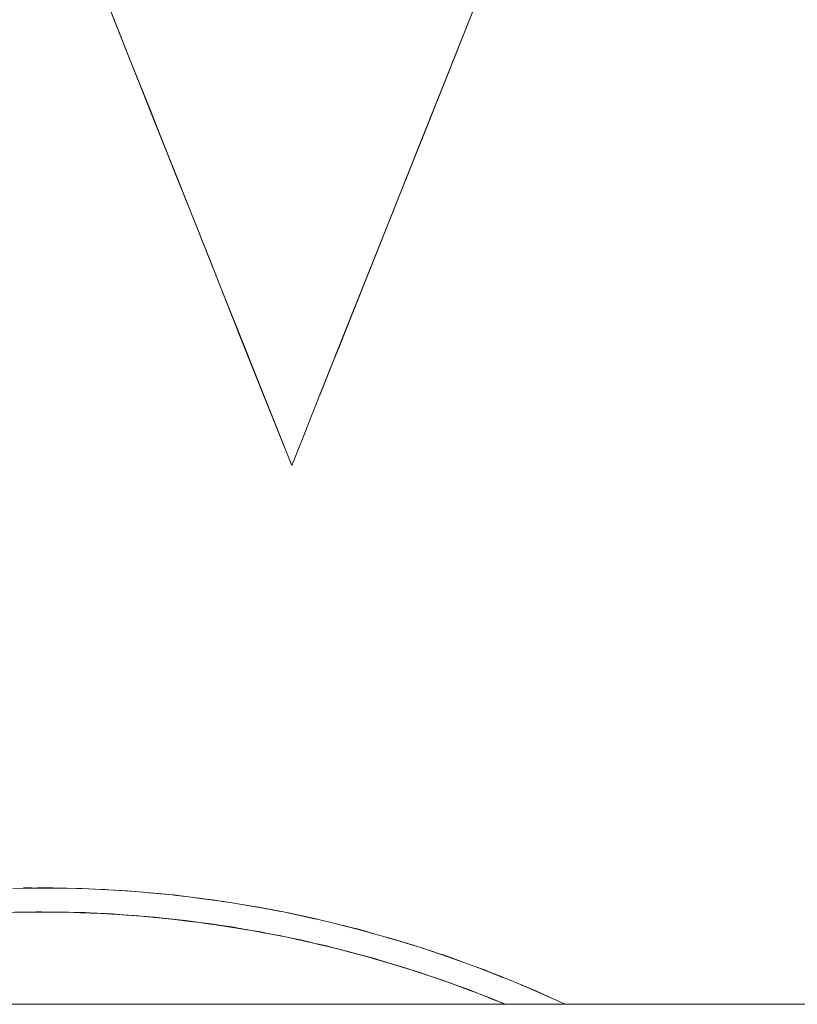
# Model space of a CAD drawing. Units: millimetres. Extents: x -3138 to 3138, y -3800 to 3800.
# Drawn here: x 1348 to 1542, y 44 to 290 of the extents above; entities that cross this region are included whole.
import ezdxf

# ---------------------------------------------------------------- set-up
doc = ezdxf.new("R2010")
doc.units = ezdxf.units.MM
doc.layers.add('EF-Swing-Component-Frame-Beam-Steel', color=7, linetype='Continuous', lineweight=5)
doc.layers.add('None', color=7, linetype='Continuous', lineweight=5)

# ---------------------------------------------------------------- blocks, each defined once
blk = doc.blocks.new('Group')
at = {"layer": 'EF-Swing-Component-Frame-Beam-Steel', "color": 7, "linetype": 'Continuous', "lineweight": 5, "transparency": 33554687}
blk.add_line((60.43, 44.45), (2779.57, 44.45), dxfattribs=at)
at = {"layer": 'None', "color": 93, "linetype": 'Continuous', "lineweight": 5, "true_color": 0x66cc66, "transparency": 33554687}
for p, q in [((1419.09, 186.34), (1419.75, 188.01)), ((1352.58, 73.52), (1356.56, 73.47)), ((1369.4, 73.06), (1369.55, 73.05)), ((1374.76, 72.77), (1375.13, 72.75)), ((1374.83, 72.75), (1377.08, 72.57)), ((1379.21, 72.4), (1380.35, 72.29)), ((1384.78, 71.91), (1386.37, 71.72)), ((1387, 71.66), (1387.28, 71.64)), ((1387.08, 71.65), (1387.33, 71.62)), ((1391.33, 71.14), (1392.07, 71.04)), ((1398.75, 70.13), (1400.81, 69.81)), ((1398.9, 70.12), (1399.12, 70.09)), ((1399.1, 70.09), (1399.22, 70.07)), ((1401.21, 69.75), (1401.21, 69.75)), ((1403.86, 69.32), (1404.14, 69.27)), ((1368.83, 67.08), (1371.35, 66.94)), ((1373.12, 66.84), (1374.07, 66.78)), ((1379.01, 66.4), (1381.77, 66.13)), ((1410.74, 68.11), (1410.96, 68.07)), ((1410.96, 68.07), (1411.63, 67.95)), ((1410.96, 68.07), (1410.96, 68.07)), ((1414.73, 67.34), (1422.24, 65.72)), ((1415.18, 67.25), (1422.09, 65.74)), ((1393.07, 64.85), (1394.61, 64.64)), ((1396.48, 64.38), (1397.46, 64.24)), ((1422.09, 65.74), (1422.5, 65.65)), ((1428.7, 64.16), (1434.48, 62.67)), ((1428.95, 64.1), (1433.66, 62.87)), ((1404.84, 63.07), (1405.99, 62.86)), ((1408.98, 62.32), (1410.78, 62)), ((1433.66, 62.87), (1433.91, 62.81)), ((1433.91, 62.81), (1434.76, 62.59)), ((1434.45, 62.68), (1434.48, 62.67)), ((1419.96, 60.06), (1421.33, 59.76)), ((1422.54, 59.49), (1422.54, 59.49)), ((1439.86, 61.15), (1446.7, 59.09)), ((1440.17, 61.06), (1445.79, 59.36)), ((1445.79, 59.36), (1447.12, 58.96)), ((1427.64, 58.25), (1427.64, 58.25)), ((1450.21, 57.96), (1450.21, 57.96)), ((1450.33, 57.92), (1457.88, 55.32)), ((1450.74, 57.79), (1458.18, 55.21)), ((1440.16, 54.8), (1441.75, 54.31)), ((1458.18, 55.21), (1458.56, 55.08)), ((1458.18, 55.21), (1458.29, 55.17)), ((1458.63, 55.05), (1458.63, 55.05)), ((1462.2, 53.75), (1462.2, 53.74)), ((1450.39, 51.57), (1452.43, 50.86)), ((1468.19, 51.41), (1469.8, 50.77)), ((1468.44, 51.32), (1468.76, 51.19)), ((1468.72, 51.2), (1468.8, 51.17)), ((1462.47, 47.21), (1463.13, 46.95)), ((1468.27, 44.93), (1469.47, 44.45)), ((1468.27, 44.93), (1469.47, 44.45)), ((1468.4, 44.87), (1469.46, 44.45)), ((1479.78, 46.53), (1480.3, 46.31)), ((1484.34, 44.48), (1484.4, 44.45)), ((1484.34, 44.48), (1484.4, 44.45))]:
    blk.add_line(p, q, dxfattribs=at)
at = {"layer": 'None', "color": 93, "linetype": 'Continuous', "lineweight": 5, "true_color": 0x66cc66, "transparency": 33554687, "flags": 128}
for points in [[(1423.09, 196.37), (1427.48, 207.39), (1433.12, 221.53), (1438.73, 235.61), (1444.32, 249.62), (1449.89, 263.58), (1455.1, 276.66), (1460.28, 289.65), (1465.42, 302.54), (1470.53, 315.35), (1475.59, 328.04), (1481.19, 342.08), (1486.73, 355.98), (1492.22, 369.74), (1497.63, 383.31), (1502.97, 396.7), (1508.24, 409.91), (1513.44, 422.96), (1518.58, 435.85), (1519.77, 438.84)], [(1313.12, 437.16), (1314.31, 434.18), (1319.18, 421.97), (1324.1, 409.62), (1329.08, 397.13), (1334.11, 384.51), (1339.2, 371.74), (1344.35, 358.84), (1349.25, 346.55), (1354.2, 334.14), (1359.2, 321.6), (1364.25, 308.94), (1369.34, 296.18), (1375.06, 281.83), (1380.82, 267.37), (1386.63, 252.8), (1392.47, 238.16), (1398.33, 223.46), (1404.23, 208.68), (1410.15, 193.82), (1416.11, 178.87)], [(1371.29, 291.26), (1380.62, 267.84), (1383.53, 260.54), (1386.42, 253.31), (1392.4, 238.31), (1396.05, 229.12), (1400.77, 217.25), (1403.98, 209.16), (1408.9, 196.88), (1411.28, 190.93), (1416.11, 178.87), (1419.09, 186.35), (1420.12, 188.95), (1423.4, 197.16), (1429.43, 212.25), (1430.8, 215.69), (1436.4, 229.75), (1441.29, 242.02), (1442.56, 245.2), (1449.05, 261.44), (1454.13, 274.16), (1457.29, 282.1), (1461.37, 292.35)], [(1423.09, 196.37), (1426.78, 205.62), (1432.07, 218.89), (1437.34, 232.1), (1442.67, 245.48), (1448, 258.84), (1453.29, 272.12), (1458.55, 285.3), (1463.77, 298.39)], [(1314.31, 434.18), (1317.65, 425.79), (1322.24, 414.29), (1326.88, 402.65), (1331.57, 390.89), (1336.4, 378.77), (1341.3, 366.48), (1346.25, 354.06), (1351.25, 341.53), (1356.29, 328.88), (1361.38, 316.12), (1366.52, 303.25), (1371.69, 290.28), (1376.89, 277.23), (1382.14, 264.08), (1387.74, 250.03), (1393.36, 235.94), (1399, 221.79), (1404.67, 207.56), (1410.38, 193.25), (1416.11, 178.87)], [(1449.74, 263.18), (1451.47, 267.52), (1457.35, 282.27), (1459.23, 286.97)], [(1380.55, 268.02), (1382.87, 262.2), (1386.54, 253.02), (1389.2, 246.37), (1390.75, 242.45)], [(1425.48, 202.36), (1427.99, 208.66), (1429.4, 212.18), (1436.99, 231.23), (1439.63, 237.85)], [(1402.76, 212.22), (1408.43, 198.07), (1411.57, 190.22), (1412.73, 187.34), (1416.11, 178.87)], [(1419.75, 188.01), (1416.11, 178.87), (1419.09, 186.34)], [(1346.38, 67.33), (1348.94, 67.41), (1352.43, 67.41), (1358.13, 67.4), (1360.36, 67.4), (1363.41, 67.28), (1368.39, 67.1), (1371.35, 66.99), (1373.11, 66.85), (1377.28, 66.53), (1377.5, 66.52), (1381.74, 66.19), (1385.61, 65.74), (1389.37, 65.31), (1393.06, 64.88), (1394.59, 64.7), (1396.47, 64.4), (1399.69, 63.89), (1402.87, 63.38), (1405.99, 62.89), (1407.88, 62.59), (1408.97, 62.37), (1411.79, 61.81), (1414.58, 61.26), (1417.33, 60.72), (1418.26, 60.53), (1419.96, 60.12), (1422.54, 59.49), (1425.1, 58.87), (1427.64, 58.25), (1430.16, 57.64), (1430.78, 57.49), (1432.62, 56.96), (1435.07, 56.26), (1437.53, 55.56), (1439.99, 54.86), (1442.44, 54.16), (1443.32, 53.91), (1444.91, 53.38), (1447.41, 52.57), (1449.92, 51.74), (1452.46, 50.91), (1453.45, 50.59), (1455.05, 49.99), (1457.71, 49), (1460.41, 47.99), (1463.14, 46.97), (1465.31, 46.16), (1465.93, 45.9), (1468.89, 44.67), (1469.41, 44.45)], [(1346.49, 73.3), (1351.13, 73.43), (1352.64, 73.42), (1358.26, 73.38), (1358.27, 73.38), (1363.1, 73.34), (1363.71, 73.31), (1368.7, 73.09), (1373.53, 72.87), (1378, 72.49), (1382.35, 72.12), (1385.46, 71.86), (1386.51, 71.73), (1390.36, 71.25), (1394.15, 70.78), (1397.02, 70.43), (1397.8, 70.3), (1401.21, 69.75), (1404.57, 69.2), (1407.87, 68.67), (1408.73, 68.53), (1410.99, 68.08), (1414.04, 67.48), (1417.05, 66.88), (1419.16, 66.46), (1419.98, 66.26), (1422.81, 65.58), (1425.63, 64.9), (1428.43, 64.22), (1431.2, 63.55), (1432.16, 63.32), (1433.92, 62.83), (1436.63, 62.06), (1439.33, 61.3), (1442.04, 60.53), (1443.68, 60.07), (1444.75, 59.72), (1447.47, 58.84), (1450.21, 57.96), (1452.97, 57.07), (1454.14, 56.69), (1455.77, 56.1), (1458.63, 55.05), (1461.52, 54), (1464.43, 52.93), (1464.98, 52.73), (1467.47, 51.71), (1470.59, 50.44), (1473.75, 49.16), (1473.46, 49.28)], [(1349.19, 73.49), (1351.05, 73.54), (1351.17, 73.54)], [(1349.19, 73.49), (1351.05, 73.54), (1351.17, 73.54)], [(1350.6, 73.42), (1352.61, 73.41), (1355.68, 73.4)], [(1352.55, 73.52), (1356.57, 73.47), (1363.65, 73.37), (1370.13, 73.02), (1375.13, 72.75)], [(1356.56, 73.47), (1356.57, 73.47), (1358.21, 73.44), (1358.23, 73.44), (1358.24, 73.44), (1358.35, 73.44), (1363.08, 73.37), (1363.65, 73.37)], [(1362.42, 73.35), (1363.67, 73.3), (1368.69, 73.09), (1369.27, 73.06)], [(1363.65, 73.37), (1363.68, 73.36), (1363.72, 73.36), (1368.7, 73.09), (1368.7, 73.09), (1369.16, 73.07)], [(1369.36, 73.06), (1370.13, 73.02), (1374.76, 72.77), (1370.13, 73.02), (1375.09, 72.74)], [(1373.2, 72.89), (1373.55, 72.86), (1374.47, 72.78)], [(1379.21, 72.4), (1380.35, 72.29), (1383.66, 71.98), (1387.28, 71.64)], [(1380.76, 72.25), (1383.66, 71.98), (1387.08, 71.65)], [(1380.89, 72.24), (1383.66, 71.98), (1380.89, 72.24)], [(1386.72, 71.68), (1390.36, 71.25), (1390.39, 71.25)], [(1391.33, 71.14), (1392.07, 71.04), (1397.13, 70.36), (1399.12, 70.09)], [(1392.52, 70.98), (1397.13, 70.35), (1399.23, 70.07)], [(1392.69, 70.96), (1397.13, 70.36), (1392.69, 70.96)], [(1396.32, 70.51), (1397.77, 70.29), (1398.38, 70.19)], [(1403.86, 69.32), (1404.14, 69.27), (1410.52, 68.16), (1411.24, 68.03)], [(1404.54, 69.21), (1410.52, 68.15), (1410.74, 68.11)], [(1404.57, 69.21), (1404.57, 69.21), (1404.57, 69.21)], [(1404.71, 69.18), (1410.52, 68.16), (1404.71, 69.18)], [(1340.26, 67.28), (1341.45, 67.33), (1352.42, 67.55), (1352.79, 67.54), (1353.63, 67.55), (1352.79, 67.53), (1341.45, 67.33), (1352.42, 67.55), (1340.26, 67.28)], [(1404.7, 63.09), (1404.15, 63.19), (1401.08, 63.74), (1391.39, 65.09), (1388.73, 65.45), (1378.56, 66.45), (1376.66, 66.63), (1365.69, 67.26), (1364.56, 67.33), (1352.79, 67.54), (1353.63, 67.55), (1364.56, 67.33), (1365.69, 67.28), (1365.79, 67.28), (1369.52, 67.06), (1365.79, 67.28), (1369.23, 67.07)], [(1353.63, 67.55), (1365.69, 67.28), (1364.56, 67.33), (1353.63, 67.55)], [(1371.35, 66.94), (1373.1, 66.84), (1373.12, 66.84)], [(1373.77, 66.8), (1376.66, 66.63), (1377.85, 66.54), (1376.66, 66.63), (1373.77, 66.8)], [(1374.81, 66.72), (1377.85, 66.54), (1378.56, 66.46), (1379.82, 66.34), (1378.56, 66.46), (1379.74, 66.35)], [(1407.53, 68.72), (1407.85, 68.66), (1410.25, 68.2)], [(1410.74, 68.11), (1410.96, 68.07), (1413.27, 67.63)], [(1415.27, 67.23), (1422.16, 65.73), (1415.27, 67.23)], [(1418.34, 66.62), (1419.96, 66.24), (1421.65, 65.85)], [(1381.77, 66.13), (1381.77, 66.13), (1384.83, 65.83)], [(1384.38, 65.89), (1388.73, 65.45), (1389.57, 65.35), (1388.73, 65.45), (1384.38, 65.89), (1388.73, 65.45)], [(1384.96, 65.82), (1389.57, 65.35), (1391.39, 65.1), (1392.43, 64.95), (1391.39, 65.1), (1392.39, 64.96)], [(1391.95, 65.01), (1393.06, 64.85), (1393.07, 64.85)], [(1394.61, 64.64), (1396.47, 64.38), (1396.48, 64.38)], [(1397.23, 64.28), (1401.08, 63.74), (1401.56, 63.67), (1401.08, 63.74), (1397.23, 64.28)], [(1397.53, 64.23), (1401.56, 63.67), (1404.15, 63.2), (1404.93, 63.06), (1404.15, 63.2), (1404.89, 63.06)], [(1422.09, 65.74), (1422.81, 65.58), (1423.48, 65.42)], [(1429.16, 64.05), (1434.36, 62.7), (1429.16, 64.05)], [(1404.84, 63.07), (1405.99, 62.86), (1410.78, 62)], [(1405.99, 62.86), (1406, 62.86), (1407.89, 62.52)], [(1407.89, 62.52), (1408.97, 62.32), (1408.98, 62.32)], [(1411.45, 61.88), (1412.99, 61.6), (1413.46, 61.51), (1412.99, 61.6), (1411.4, 61.89), (1412.99, 61.6), (1414.22, 61.33)], [(1411.86, 61.8), (1413.46, 61.51), (1414.55, 61.27)], [(1430.94, 63.62), (1431.19, 63.55), (1433.01, 63.05)], [(1433.56, 62.9), (1433.91, 62.8), (1436.63, 62.06), (1436.66, 62.05)], [(1415.25, 61.1), (1416.81, 60.76), (1421.33, 59.76)], [(1415.25, 61.1), (1416.79, 60.76), (1416.81, 60.76), (1417.32, 60.65)], [(1417.32, 60.65), (1417.33, 60.64), (1418.26, 60.44)], [(1418.26, 60.44), (1419.95, 60.06), (1419.96, 60.06)], [(1422.36, 59.53), (1424.79, 59), (1425.26, 58.88), (1424.79, 59), (1422.41, 59.52)], [(1422.36, 59.53), (1424.79, 59), (1427.49, 58.29)], [(1422.68, 59.46), (1425.26, 58.88), (1427.76, 58.22)], [(1440.34, 61.01), (1446.61, 59.12), (1440.34, 61.01)], [(1442.35, 60.44), (1444.75, 59.69), (1445.1, 59.58)], [(1445.79, 59.36), (1447.47, 58.83), (1449.32, 58.25)], [(1427.92, 58.17), (1429.37, 57.79), (1433.46, 56.72)], [(1427.92, 58.17), (1429.34, 57.8), (1429.37, 57.79), (1430.14, 57.59)], [(1430.14, 57.59), (1430.15, 57.59), (1430.76, 57.43)], [(1430.76, 57.43), (1432.61, 56.94), (1432.61, 56.94), (1433.46, 56.72)], [(1433.57, 56.69), (1436.48, 55.92), (1436.96, 55.79), (1433.84, 56.61)], [(1433.57, 56.69), (1436.48, 55.92), (1439.76, 54.92)], [(1433.61, 56.68), (1436.48, 55.92), (1436.96, 55.79), (1439.99, 54.86)], [(1450.79, 57.77), (1457.77, 55.37), (1450.79, 57.77)], [(1453.45, 56.92), (1455.78, 56.08), (1457.46, 55.47)], [(1440.16, 54.8), (1441.78, 54.3), (1445.94, 53.03)], [(1441.75, 54.31), (1441.78, 54.3), (1442.42, 54.11)], [(1442.42, 54.11), (1442.43, 54.11), (1443.3, 53.84), (1444.9, 53.35)], [(1444.9, 53.35), (1444.9, 53.35), (1445.94, 53.03)], [(1446.86, 52.75), (1448.51, 52.24), (1448.04, 52.39), (1446.5, 52.86), (1448.04, 52.39), (1449.61, 51.84)], [(1446.51, 52.86), (1448.04, 52.39), (1448.51, 52.24), (1449.96, 51.73)], [(1462.2, 53.74), (1462.74, 53.54), (1468.76, 51.19)], [(1462.58, 53.61), (1462.74, 53.54), (1468.27, 51.39), (1462.74, 53.54), (1468.8, 51.17)], [(1464.15, 53.03), (1464.44, 52.92), (1467.45, 51.71)], [(1450.39, 51.57), (1452.43, 50.86), (1454.04, 50.3), (1456.27, 49.52)], [(1452.43, 50.86), (1452.43, 50.86), (1453.41, 50.52), (1453.99, 50.31)], [(1453.99, 50.31), (1454.04, 50.3), (1455.03, 49.95)], [(1455.03, 49.95), (1455.03, 49.95), (1456.27, 49.52)], [(1457.09, 49.23), (1459.81, 48.27), (1459.44, 48.41), (1456.9, 49.3), (1459.44, 48.41), (1462.26, 47.3)], [(1456.92, 49.29), (1459.44, 48.41), (1459.81, 48.27), (1462.49, 47.21)], [(1473.46, 49.28), (1473.73, 49.17), (1475.32, 48.47), (1480.44, 46.24)], [(1473.75, 49.16), (1476.03, 48.23), (1477, 47.79), (1480.43, 46.24), (1483.93, 44.65), (1484.38, 44.45)], [(1462.47, 47.21), (1463.13, 46.95), (1466.12, 45.77), (1469.47, 44.45)], [(1463.13, 46.95), (1463.13, 46.95), (1465.27, 46.11), (1465.89, 45.86)], [(1474.06, 49.03), (1475.33, 48.48), (1479.64, 46.6), (1475.33, 48.48), (1480.21, 46.34)], [(1475.28, 48.53), (1477.03, 47.75), (1478.89, 46.92)], [(1465.89, 45.86), (1465.9, 45.86), (1466.06, 45.8), (1466.12, 45.77), (1468.28, 44.92)], [(1479.7, 46.56), (1480.44, 46.23), (1480.92, 46.01)]]:
    blk.add_lwpolyline(points, dxfattribs=at)

msp = doc.modelspace()

# ---------------------------------------------------------------- block references
at = {"layer": 'None', "color": 7, "transparency": 33554687}
msp.add_blockref('Group', (0, 0), dxfattribs=at)

doc.saveas('drawing.dxf')
